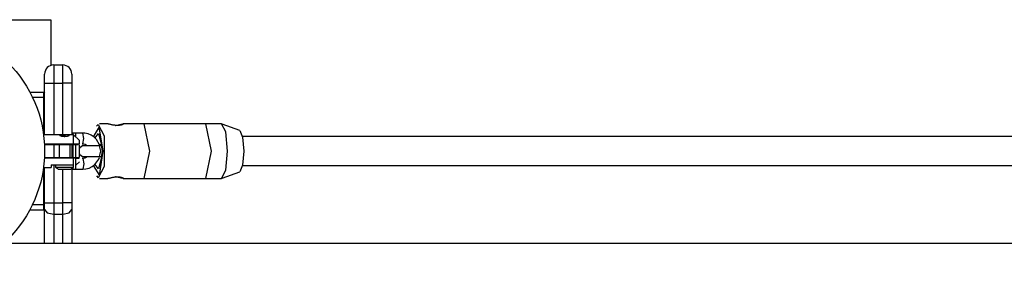
# Model space of a CAD drawing. Units: inches. Extents: x 177 to 414, y 100 to 319.
# Drawn here: x 207 to 213, y 231 to 232 of the extents above; entities that cross this region are included whole.
import ezdxf

# ---------------------------------------------------------------- set-up
doc = ezdxf.new("R2010")
doc.units = ezdxf.units.IN
doc.header["$MEASUREMENT"] = 0
doc.layers.add('Ebene 1', color=7, linetype='Continuous')

# ---------------------------------------------------------------- blocks, each defined once
blk = doc.blocks.new('block 2')
at = {"layer": 'Ebene 1', "color": 179, "lineweight": 25, "true_color": 0x1a171b}
for points in [[(206.566, 232.2053), (207.5021, 232.2053)], [(207.5021, 232.2053), (207.5021, 231.9531)], [(207.5172, 231.9557), (207.5672, 231.9557)], [(207.5172, 231.9557), (207.5172, 231.9264), (207.5172, 231.8554)], [(207.5672, 231.8554), (207.5672, 231.9264), (207.5672, 231.9557)], [(207.4671, 231.8554), (207.4671, 231.8909), (207.4671, 231.9056)], [(207.617, 231.9056), (207.617, 231.8909), (207.617, 231.8554)], [(207.4671, 231.5704), (207.4671, 231.8554)], [(207.4671, 231.8554), (207.4819, 231.8554), (207.5172, 231.8554)], [(207.5172, 231.8554), (207.5172, 231.5704)], [(207.5172, 231.8554), (207.5672, 231.8554)], [(207.5672, 231.5704), (207.5672, 231.8554)], [(207.617, 231.8554), (207.6025, 231.8554), (207.5672, 231.8554)], [(207.617, 231.8554), (207.617, 231.5704)], [(207.386, 231.8057), (207.4621, 231.8057)], [(207.4621, 231.8057), (207.4671, 231.8003)], [(207.4621, 231.7757), (207.4621, 231.7969), (207.4621, 231.8057)], [(207.4621, 231.7757), (207.4008, 231.7757)], [(207.4671, 231.7757), (207.4621, 231.7757)], [(207.4621, 231.5704), (207.4621, 231.7757)], [(207.8152, 231.6307), (207.7697, 231.6307)], [(207.8559, 231.6226), (207.8586, 231.6226), (207.8616, 231.6229), (207.8643, 231.6232), (207.8671, 231.6239), (207.87, 231.6243), (207.8728, 231.6246), (207.8752, 231.6255), (207.8778, 231.6257), (207.8802, 231.6263), (207.8826, 231.6269), (207.8852, 231.6275), (207.8872, 231.6277), (207.8889, 231.6286), (207.8912, 231.6289), (207.8929, 231.6293), (207.8946, 231.6296), (207.896, 231.63), (207.8974, 231.6303), (207.8986, 231.6303), (207.8996, 231.6303), (207.9003, 231.6307), (207.9007, 231.6303), (207.9013, 231.6303), (207.9013, 231.63), (207.9013, 231.6296), (207.901, 231.6293), (207.9003, 231.6286), (207.8989, 231.6277), (207.8972, 231.627), (207.8953, 231.6263), (207.8936, 231.6257), (207.8922, 231.6255), (207.89, 231.6246), (207.8883, 231.6243), (207.8862, 231.6239), (207.8838, 231.6232), (207.8817, 231.6229), (207.8788, 231.6226), (207.8764, 231.6226), (207.8738, 231.6222), (207.871, 231.6222), (207.8684, 231.6222), (207.8657, 231.6222), (207.8629, 231.6222), (207.8602, 231.6226), (207.8573, 231.6226), (207.8542, 231.6229), (207.8512, 231.6232), (207.8485, 231.6239), (207.8455, 231.6243), (207.8431, 231.6246), (207.8404, 231.6255), (207.8378, 231.6257), (207.8354, 231.6263), (207.8318, 231.627), (207.8287, 231.6277), (207.8256, 231.6286), (207.8228, 231.6293), (207.8213, 231.6296), (207.8195, 231.63), (207.8185, 231.6303), (207.8169, 231.6303), (207.8163, 231.6303), (207.8152, 231.6307)], [(208.014, 231.6307), (207.9003, 231.6307)], [(208.3561, 231.6307), (208.014, 231.6307)], [(208.014, 231.6307), (208.046, 231.4799), (208.014, 231.3304)], [(208.3561, 231.3304), (208.3878, 231.4804), (208.3561, 231.6307)], [(208.444, 231.6307), (208.3564, 231.6307)], [(208.476, 231.4804), (208.4665, 231.5866), (208.444, 231.6307)], [(208.5437, 231.5936), (208.4464, 231.63)], [(207.6223, 231.5805), (207.617, 231.5805)], [(207.6371, 231.5805), (207.6223, 231.5805)], [(207.6223, 231.5805), (207.6223, 231.5781), (207.6223, 231.5704)], [(207.6771, 231.5805), (207.6371, 231.5805)], [(207.6371, 231.5805), (207.6371, 231.5754), (207.6371, 231.5605)], [(207.6771, 231.5206), (207.6833, 231.5506), (207.6771, 231.5805)], [(207.7691, 231.5161), (207.7532, 231.544), (207.7398, 231.5573), (207.7243, 231.5681), (207.7074, 231.5757), (207.689, 231.5798), (207.6829, 231.5802), (207.6771, 231.5805)], [(207.7355, 231.4007), (207.7691, 231.3469), (207.7897, 231.4811), (207.7687, 231.6145), (207.7355, 231.5595)], [(207.7449, 231.5512), (207.7644, 231.5781), (207.7801, 231.5154)], [(207.763, 231.6269), (207.7536, 231.6174)], [(207.763, 231.6269), (207.7963, 231.5647), (207.7963, 231.3962), (207.763, 231.334)], [(208.5437, 231.5936), (208.5597, 231.5576), (208.5661, 231.4804)], [(207.5482, 231.5707), (207.4614, 231.5707)], [(207.4661, 231.5202), (207.6273, 231.5202)], [(207.6273, 231.5707), (207.5482, 231.5707)], [(207.551, 231.5667), (207.5517, 231.5667), (207.5517, 231.5667), (207.5522, 231.5666), (207.5529, 231.5666), (207.5531, 231.5661), (207.5537, 231.5661), (207.5544, 231.5659), (207.5556, 231.5654), (207.5563, 231.565), (207.5577, 231.5647), (207.5589, 231.5647), (207.5591, 231.5643), (207.5598, 231.5643), (207.5603, 231.564), (207.561, 231.564), (207.5613, 231.564), (207.562, 231.5636), (207.5624, 231.5636), (207.563, 231.5636), (207.5637, 231.5633), (207.5641, 231.5633), (207.5648, 231.5633), (207.5651, 231.5633), (207.5658, 231.563), (207.5661, 231.563), (207.5668, 231.563), (207.5672, 231.563), (207.568, 231.5626), (207.5687, 231.5626), (207.5691, 231.5626), (207.5698, 231.5626), (207.5701, 231.5626), (207.5708, 231.5623), (207.5711, 231.5623), (207.5715, 231.5623), (207.5722, 231.5623), (207.5725, 231.5623), (207.5732, 231.5623), (207.5737, 231.5623), (207.5739, 231.5623), (207.5748, 231.5623), (207.5751, 231.5619), (207.5754, 231.5619), (207.5758, 231.5619), (207.5765, 231.5619), (207.5768, 231.5619), (207.5772, 231.5619)], [(207.5715, 231.5654), (207.5744, 231.5654), (207.5772, 231.5654)], [(207.5772, 231.5619), (207.5782, 231.5619), (207.5792, 231.5619), (207.5803, 231.5623), (207.5815, 231.5623), (207.5823, 231.5623), (207.5835, 231.5623), (207.5846, 231.5626), (207.586, 231.5626), (207.587, 231.563), (207.5884, 231.563), (207.5896, 231.5633), (207.5909, 231.5633), (207.592, 231.5636), (207.5934, 231.564), (207.5944, 231.5643), (207.5954, 231.5647), (207.5963, 231.5647), (207.5965, 231.5647), (207.597, 231.565), (207.5977, 231.565), (207.5978, 231.565), (207.5984, 231.5654), (207.5985, 231.5654), (207.599, 231.5654), (207.5994, 231.5659), (207.5997, 231.5659), (207.6001, 231.5659), (207.6004, 231.5661), (207.6008, 231.5661), (207.6008, 231.5661), (207.6015, 231.5666), (207.6018, 231.5666), (207.6023, 231.5666), (207.6025, 231.5667), (207.603, 231.5667), (207.603, 231.5667)], [(207.5772, 231.5654), (207.5799, 231.5654), (207.5829, 231.5654)], [(207.6273, 231.5202), (207.6263, 231.5178), (207.6256, 231.5158)], [(207.6573, 231.5404), (207.6273, 231.5707)], [(207.6273, 231.5202), (207.6273, 231.5569), (207.6273, 231.5707)], [(207.6273, 231.5202), (207.6283, 231.5202), (207.6294, 231.5202), (207.6304, 231.5202), (207.6316, 231.5202), (207.6325, 231.5202), (207.6337, 231.5202), (207.6347, 231.5202), (207.6357, 231.5202), (207.6368, 231.5202), (207.6378, 231.5202), (207.6385, 231.5202), (207.6397, 231.5202), (207.6406, 231.5202), (207.6412, 231.5202), (207.6425, 231.5202), (207.6435, 231.5202), (207.6442, 231.5206), (207.6452, 231.5206), (207.6459, 231.5206), (207.6466, 231.5206), (207.6478, 231.5206), (207.6485, 231.5206), (207.6492, 231.5206), (207.6502, 231.5206), (207.6509, 231.5206), (207.6516, 231.5206), (207.6523, 231.5206), (207.653, 231.5206), (207.6536, 231.5206), (207.6543, 231.5206), (207.655, 231.5206), (207.6559, 231.5206), (207.6566, 231.5206), (207.6573, 231.5206)], [(207.6573, 231.5206), (207.6547, 231.5182), (207.6523, 231.5158)], [(207.6573, 231.5404), (207.6573, 231.5354), (207.6573, 231.5206)], [(207.6735, 231.5206), (207.6771, 231.5206)], [(207.6771, 231.5206), (207.684, 231.5199), (207.6905, 231.5182), (207.7024, 231.5108)], [(235.0029, 231.5605), (231.2786, 231.5605), (227.5112, 231.5605), (223.7157, 231.5605), (219.9072, 231.5605), (216.1017, 231.5605), (212.3138, 231.5605), (208.5594, 231.5605)], [(207.6256, 231.5158), (207.4668, 231.5158)], [(207.4671, 231.5158), (207.4671, 231.4804), (207.4671, 231.4455)], [(207.5172, 231.5158), (207.5172, 231.4455)], [(207.5472, 231.5158), (207.5472, 231.4455)], [(207.6071, 231.4455), (207.6071, 231.5158)], [(207.617, 231.5158), (207.617, 231.4455)], [(207.6223, 231.5175), (207.6223, 231.4808), (207.6223, 231.4441)], [(207.6523, 231.5158), (207.6406, 231.5158), (207.6256, 231.5158)], [(207.6371, 231.5171), (207.6371, 231.4811), (207.6371, 231.4448)], [(207.6573, 231.5158), (207.6573, 231.4804), (207.6573, 231.4455)], [(207.7701, 231.5104), (207.7112, 231.5104), (207.6852, 231.5104)], [(207.7808, 231.5158), (207.7687, 231.5158)], [(207.7832, 231.5104), (207.7701, 231.5104)], [(207.7701, 231.4503), (207.7765, 231.4804), (207.7701, 231.5104)], [(207.7801, 231.4458), (207.7866, 231.4804), (207.7801, 231.5154)], [(208.444, 231.3304), (208.4665, 231.3747), (208.476, 231.4804)], [(208.5661, 231.4804), (208.5597, 231.4034), (208.5437, 231.3671)], [(207.6273, 231.441), (207.4661, 231.441)], [(207.4668, 231.4455), (207.6256, 231.4455)], [(207.6256, 231.4455), (207.6406, 231.4455), (207.6523, 231.4455)], [(207.6273, 231.441), (207.6263, 231.4431), (207.6256, 231.4455)], [(207.6273, 231.4057), (207.6273, 231.4212), (207.6273, 231.441)], [(207.6573, 231.4403), (207.6566, 231.4403), (207.6561, 231.4403), (207.6559, 231.4405), (207.655, 231.4405), (207.6543, 231.4405), (207.654, 231.4405), (207.6533, 231.4405), (207.653, 231.4405), (207.6523, 231.4405), (207.6519, 231.4405), (207.6512, 231.4405), (207.6505, 231.4405), (207.6502, 231.4405), (207.6495, 231.4405), (207.6487, 231.4405), (207.648, 231.4405), (207.6473, 231.4405), (207.6471, 231.4405), (207.6464, 231.4405), (207.6456, 231.4405), (207.6449, 231.4405), (207.6442, 231.4405), (207.6435, 231.4405), (207.6428, 231.4405), (207.6419, 231.4405), (207.6412, 231.4405), (207.6406, 231.4405), (207.6399, 231.4405), (207.6392, 231.441), (207.6385, 231.441), (207.6378, 231.441), (207.6371, 231.441), (207.6361, 231.441), (207.6354, 231.441), (207.6347, 231.441), (207.634, 231.441), (207.633, 231.441), (207.6323, 231.441), (207.6316, 231.441), (207.6304, 231.441), (207.6297, 231.441), (207.629, 231.441), (207.628, 231.441), (207.6273, 231.441)], [(207.6371, 231.4405), (207.6371, 231.3969), (207.6371, 231.3805)], [(207.6419, 231.4057), (207.659, 231.4222)], [(207.6523, 231.4455), (207.6547, 231.4431), (207.6573, 231.4405)], [(207.6771, 231.4405), (207.6735, 231.4405)], [(207.7021, 231.45), (207.696, 231.4458), (207.6893, 231.4425), (207.6826, 231.441), (207.6798, 231.4405), (207.6771, 231.4405)], [(207.6771, 231.3805), (207.6953, 231.3823), (207.7122, 231.3873), (207.7288, 231.3954), (207.7436, 231.4067), (207.756, 231.4208), (207.7656, 231.4365), (207.7691, 231.4451)], [(207.6771, 231.4405), (207.6833, 231.4105), (207.6771, 231.3805)], [(207.6852, 231.4503), (207.7112, 231.4503), (207.7701, 231.4503)], [(207.7801, 231.4458), (207.7648, 231.3829), (207.7449, 231.4088)], [(207.7701, 231.4503), (207.7832, 231.4503)], [(207.4614, 231.3904), (207.5038, 231.3904)], [(207.4621, 231.1855), (207.4621, 231.3904)], [(207.4671, 231.195), (207.4671, 231.3904)], [(207.5038, 231.4057), (207.5722, 231.4057)], [(207.5038, 231.4057), (207.5038, 231.3943), (207.5038, 231.3904)], [(207.5172, 231.4057), (207.5172, 231.195)], [(207.527, 231.4057), (207.527, 231.3924)], [(207.527, 231.3924), (207.5772, 231.3924), (207.6273, 231.3924)], [(207.5422, 231.3816), (207.5772, 231.3816), (207.6121, 231.3816)], [(207.5672, 231.195), (207.5672, 231.3816)], [(207.5722, 231.4057), (207.5772, 231.4057), (207.5822, 231.4057)], [(207.5822, 231.4057), (207.6273, 231.4057)], [(207.617, 231.3845), (207.617, 231.195)], [(207.617, 231.3805), (207.6223, 231.3805)], [(207.6223, 231.3883), (207.6223, 231.3823), (207.6223, 231.3805)], [(207.6223, 231.3805), (207.6371, 231.3805)], [(207.6273, 231.3924), (207.6273, 231.4057)], [(207.6371, 231.3805), (207.6771, 231.3805)], [(208.4464, 231.3313), (208.5437, 231.3671)], [(208.5594, 231.4007), (212.3138, 231.4007), (216.1017, 231.4007), (219.9072, 231.4007), (223.7157, 231.4007), (227.5112, 231.4007), (231.2786, 231.4007), (235.0029, 231.4007)], [(207.7536, 231.3438), (207.763, 231.334)], [(207.7697, 231.3304), (207.8152, 231.3304)], [(207.8152, 231.3304), (207.8163, 231.3304), (207.8169, 231.3308), (207.8185, 231.3308), (207.8195, 231.3313), (207.8213, 231.3314), (207.8228, 231.332), (207.8256, 231.3321), (207.8283, 231.3328), (207.8318, 231.334), (207.8354, 231.3347), (207.8378, 231.3351), (207.8404, 231.3358), (207.8428, 231.3361), (207.8455, 231.3368), (207.8485, 231.3373), (207.8512, 231.3375), (207.8542, 231.338), (207.8569, 231.3382), (207.8597, 231.3387), (207.8629, 231.3389), (207.8653, 231.3389), (207.8683, 231.3389), (207.871, 231.3389), (207.8738, 231.3389), (207.8764, 231.3387), (207.8788, 231.3382), (207.8812, 231.338), (207.8838, 231.3375), (207.8862, 231.3373), (207.8883, 231.3368), (207.89, 231.3361), (207.8922, 231.3358), (207.8936, 231.3351), (207.8953, 231.3347), (207.8967, 231.334), (207.8979, 231.3335), (207.8989, 231.3328), (207.8996, 231.3326), (207.9003, 231.3321), (207.901, 231.332), (207.9013, 231.3314), (207.9013, 231.3313), (207.9013, 231.3308), (207.9007, 231.3304), (207.9003, 231.3304), (207.8996, 231.3304), (207.8986, 231.3308), (207.8974, 231.3308), (207.896, 231.3313), (207.8946, 231.3314), (207.8929, 231.332), (207.89, 231.3321), (207.8872, 231.3328), (207.8838, 231.334), (207.8802, 231.3347), (207.8778, 231.3351), (207.8752, 231.3358), (207.8728, 231.3361), (207.87, 231.3368), (207.8671, 231.3373), (207.8643, 231.3375), (207.8616, 231.338), (207.8586, 231.3382), (207.8579, 231.3382)], [(207.9003, 231.3304), (208.444, 231.3304)], [(207.4671, 231.1587), (207.4671, 231.1759), (207.4671, 231.195)], [(207.4671, 231.195), (207.4819, 231.195), (207.5172, 231.195)], [(207.5172, 231.195), (207.5672, 231.195)], [(207.5172, 231.195), (207.5172, 231.1625), (207.5172, 231.133)], [(207.5672, 231.133), (207.5672, 231.1625), (207.5672, 231.195)], [(207.617, 231.195), (207.6025, 231.195), (207.5672, 231.195)], [(207.617, 231.195), (207.617, 231.1759), (207.617, 231.1587)], [(207.4621, 231.1556), (207.386, 231.1556)], [(207.4008, 231.1855), (207.4621, 231.1855)], [(207.4621, 231.1855), (207.4671, 231.1855)], [(207.4621, 231.1556), (207.4621, 231.1644), (207.4621, 231.1855)], [(207.4671, 231.1604), (207.4621, 231.1556)], [(207.4671, 230.9706), (207.4671, 231.1587)], [(207.4671, 231.1587), (207.4819, 231.1402), (207.5172, 231.133)], [(207.5672, 231.133), (207.6025, 231.1402), (207.617, 231.1587)], [(207.617, 231.1587), (207.617, 230.9706)], [(207.5172, 231.133), (207.5672, 231.133)], [(207.5172, 231.133), (207.5172, 230.9706)], [(207.5672, 230.9706), (207.5672, 231.133)], [(236.2858, 230.9706), (207.2685, 230.9706)]]:
    blk.add_lwpolyline(points, dxfattribs=at)
for points, knots in [([(207.4671, 231.4804), (207.4671, 231.8615), (207.1581, 232.1703), (206.777, 232.1703), (206.3964, 232.1703), (206.087, 231.8615), (206.087, 231.4804), (206.087, 231.0998), (206.3964, 230.7904), (206.777, 230.7904), (207.1557, 230.7904), (207.4671, 231.102), (207.4671, 231.4804), (207.4671, 231.4804), (207.4671, 231.4804), (207.4671, 231.4804)], [0, 0, 0, 0, 1, 1, 1, 2, 2, 2, 3, 3, 3, 4, 4, 4, 5, 5, 5, 5]), ([(207.5772, 231.5654), (207.5772, 231.5654), (207.5754, 231.5654), (207.5754, 231.5654), (207.5754, 231.5654), (207.5732, 231.5654), (207.5732, 231.5654), (207.5732, 231.5654), (207.5715, 231.5654), (207.5715, 231.5654), (207.5715, 231.5654), (207.5698, 231.5659), (207.5698, 231.5659), (207.5698, 231.5659), (207.568, 231.5659), (207.568, 231.5659), (207.568, 231.5659), (207.5661, 231.5661), (207.5661, 231.5661), (207.5661, 231.5661), (207.5644, 231.5666), (207.5644, 231.5666), (207.5644, 231.5666), (207.5627, 231.5667), (207.5627, 231.5667), (207.5627, 231.5667), (207.561, 231.5667), (207.561, 231.5667), (207.561, 231.5667), (207.5596, 231.5673), (207.5596, 231.5673), (207.5596, 231.5673), (207.5582, 231.5674), (207.5582, 231.5674), (207.5582, 231.5674), (207.5567, 231.5679), (207.5567, 231.5679), (207.5567, 231.5679), (207.5553, 231.5681), (207.5553, 231.5681), (207.5553, 231.5681), (207.5543, 231.5686), (207.5543, 231.5686), (207.5543, 231.5686), (207.5531, 231.569), (207.5531, 231.569), (207.5531, 231.569), (207.5522, 231.5693), (207.5522, 231.5693), (207.5522, 231.5693), (207.5513, 231.5697), (207.5513, 231.5697), (207.5513, 231.5697), (207.5503, 231.5697), (207.5503, 231.5697), (207.5503, 231.5697), (207.5496, 231.57), (207.5496, 231.57), (207.5496, 231.57), (207.5493, 231.5704), (207.5493, 231.5704), (207.5493, 231.5704), (207.5489, 231.5704), (207.5489, 231.5704), (207.5489, 231.5704), (207.5486, 231.5704), (207.5486, 231.5704), (207.5486, 231.5704), (207.5482, 231.5707), (207.5482, 231.5707), (207.5482, 231.5707), (207.5486, 231.5704), (207.5486, 231.5704), (207.5486, 231.5704), (207.5489, 231.5704), (207.5489, 231.5704), (207.5489, 231.5704), (207.5493, 231.5704), (207.5493, 231.5704), (207.5493, 231.5704), (207.5496, 231.57), (207.5496, 231.57), (207.5496, 231.57), (207.5503, 231.5697), (207.5503, 231.5697), (207.5503, 231.5697), (207.5517, 231.5693), (207.5517, 231.5693), (207.5517, 231.5693), (207.5531, 231.569), (207.5531, 231.569), (207.5531, 231.569), (207.5549, 231.5686), (207.5549, 231.5686), (207.5549, 231.5686), (207.5567, 231.5679), (207.5567, 231.5679)], [0, 0, 0, 0, 1, 1, 1, 2, 2, 2, 3, 3, 3, 4, 4, 4, 5, 5, 5, 6, 6, 6, 7, 7, 7, 8, 8, 8, 9, 9, 9, 10, 10, 10, 11, 11, 11, 12, 12, 12, 13, 13, 13, 14, 14, 14, 15, 15, 15, 16, 16, 16, 17, 17, 17, 18, 18, 18, 19, 19, 19, 20, 20, 20, 21, 21, 21, 22, 22, 22, 23, 23, 23, 24, 24, 24, 25, 25, 25, 26, 26, 26, 27, 27, 27, 28, 28, 28, 29, 29, 29, 30, 30, 30, 31, 31, 31, 32, 32, 32, 32]), ([(207.5977, 231.5679), (207.5977, 231.5679), (207.599, 231.5681), (207.599, 231.5681), (207.599, 231.5681), (207.6001, 231.5686), (207.6001, 231.5686), (207.6001, 231.5686), (207.6011, 231.569), (207.6011, 231.569), (207.6011, 231.569), (207.6023, 231.5693), (207.6023, 231.5693), (207.6023, 231.5693), (207.6032, 231.5697), (207.6032, 231.5697), (207.6032, 231.5697), (207.6039, 231.5697), (207.6039, 231.5697), (207.6039, 231.5697), (207.6046, 231.57), (207.6046, 231.57), (207.6046, 231.57), (207.6051, 231.5704), (207.6051, 231.5704), (207.6051, 231.5704), (207.6058, 231.5704), (207.6058, 231.5704), (207.6058, 231.5704), (207.6061, 231.5704), (207.6061, 231.5704), (207.6061, 231.5704), (207.6061, 231.5707), (207.6061, 231.5707), (207.6061, 231.5707), (207.6061, 231.5704), (207.6061, 231.5704), (207.6061, 231.5704), (207.6058, 231.5704), (207.6058, 231.5704), (207.6058, 231.5704), (207.6051, 231.5704), (207.6051, 231.5704), (207.6051, 231.5704), (207.6046, 231.57), (207.6046, 231.57), (207.6046, 231.57), (207.6039, 231.5697), (207.6039, 231.5697), (207.6039, 231.5697), (207.6025, 231.5693), (207.6025, 231.5693), (207.6025, 231.5693), (207.6011, 231.569), (207.6011, 231.569), (207.6011, 231.569), (207.5977, 231.5679), (207.5977, 231.5679), (207.5977, 231.5679), (207.5977, 231.5679), (207.5977, 231.5679)], [0, 0, 0, 0, 1, 1, 1, 2, 2, 2, 3, 3, 3, 4, 4, 4, 5, 5, 5, 6, 6, 6, 7, 7, 7, 8, 8, 8, 9, 9, 9, 10, 10, 10, 11, 11, 11, 12, 12, 12, 13, 13, 13, 14, 14, 14, 15, 15, 15, 16, 16, 16, 17, 17, 17, 18, 18, 18, 19, 19, 19, 20, 20, 20, 20])]:
    blk.add_open_spline(points, degree=3, knots=knots, dxfattribs=at)
for points in [[(207.5172, 231.9557), (207.4897, 231.9557), (207.4671, 231.933), (207.4671, 231.9056)], [(207.617, 231.9056), (207.617, 231.933), (207.5944, 231.9557), (207.5672, 231.9557)], [(207.6852, 231.5104), (207.6728, 231.5104), (207.6614, 231.5027), (207.6573, 231.4913)], [(207.6573, 231.4698), (207.6614, 231.4582), (207.6728, 231.4503), (207.6852, 231.4503)], [(207.527, 231.3924), (207.5317, 231.3883), (207.5367, 231.3845), (207.5422, 231.3816)], [(207.6121, 231.3816), (207.6178, 231.3845), (207.6226, 231.3883), (207.6273, 231.3924)]]:
    blk.add_open_spline(points, degree=3, dxfattribs=at)

msp = doc.modelspace()

# ---------------------------------------------------------------- block references
at = {"layer": 'Ebene 1'}
msp.add_blockref('block 2', (0, 0), dxfattribs=at)

doc.saveas('drawing.dxf')
